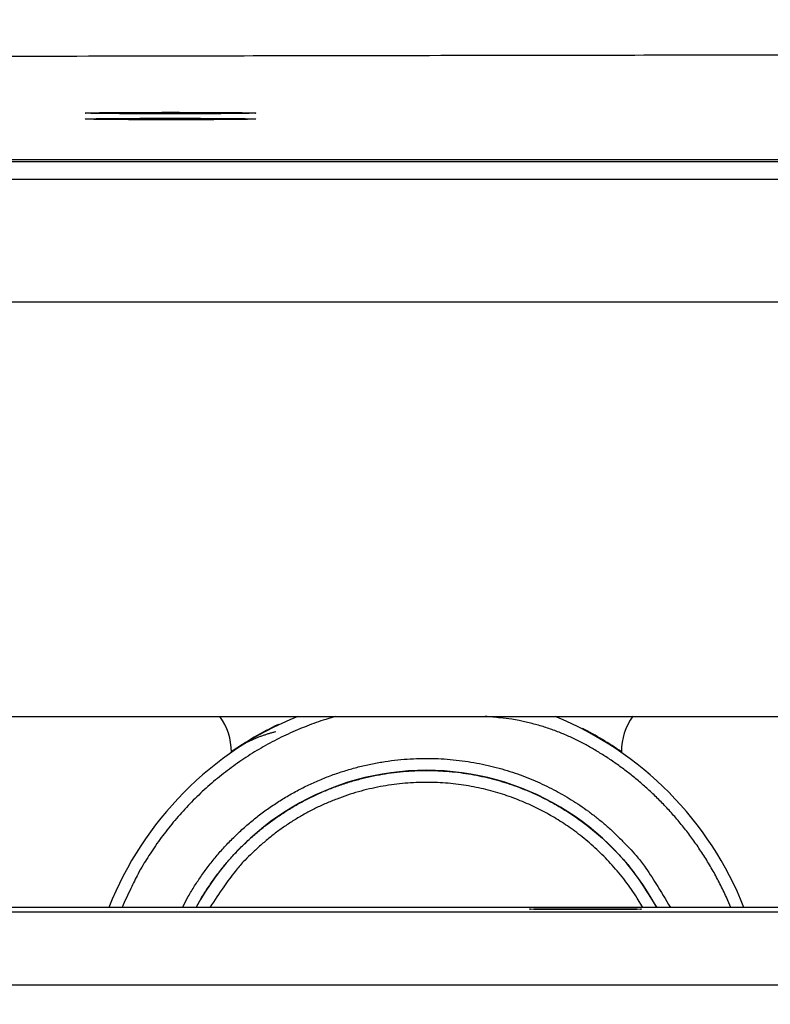
# Model space of a CAD drawing. Extents: x 0 to 420, y 0 to 297.
# Drawn here: x 157 to 160, y 267 to 271 of the extents above; entities that cross this region are included whole.
import ezdxf

# ---------------------------------------------------------------- set-up
doc = ezdxf.new("R2010")
doc.units = 0
doc.header["$MEASUREMENT"] = 0
doc.linetypes.add('HIDDENNEW0', pattern=[4.5, 1.5, -1.5, 1.5])
doc.layers.get('0').update_dxf_attribs({"linetype": 'CONTINUOUS'})
for name, color, linetype in [('2D_MITAT', 1, 'CONTINUOUS'), ('MUOTOVIIVAT', 40, 'HIDDENNEW0'), ('TANGVIIVATNONDEF', 40, 'HIDDENNEW0')]:
    doc.layers.add(name, color=color, linetype=linetype)
doc.styles.get("Standard").update_dxf_attribs({"font": 'monotxt.shx'})
doc.dimstyles.new('DSTYLE23', dxfattribs={"dimtxt": 18.181818, "dimasz": 2.4, "dimexe": 1.8, "dimexo": 0.6, "dimgap": 1.8, "dimtad": 1, "dimdec": 0, "dimlfac": 9.090909, "dimzin": 3, "dimtxsty": 'STANDARD', "dimcen": 0.09, "dimazin": 3, "dimtp": 1, "dimtm": 1, "dimtfac": 1, "dimtdec": 4, "dimtofl": 0, "dimtmove": 0, "dimatfit": 3, "dimtolj": 1, "dimtzin": 0})

# ---------------------------------------------------------------- blocks, each defined once
blk = doc.blocks.new('_AH1')
at = {"color": 0, "linetype": 'CONTINUOUS'}
for p, q in [((-1, 0.166667), (0, 0)), ((-1, 0.166667), (-1, -0.166667)), ((0, 0), (-1, -0.166667)), ((0, 0), (-1, 0))]:
    blk.add_line(p, q, dxfattribs=at)
blk = doc.blocks.new('*D115')
at = {"layer": '2D_MITAT', "color": 4, "linetype": 'CONTINUOUS'}
for p, q in [((155.21954, 264.19597), (155.21954, 276.68244)), ((229.68954, 264.19597), (229.68954, 276.68244)), ((155.21954, 274.88244), (192.45454, 274.88244)), ((229.68954, 274.88244), (192.45454, 274.88244))]:
    blk.add_line(p, q, dxfattribs=at)
at = {"layer": '2D_MITAT', "color": 4, "xscale": 2.4, "yscale": 2.4, "zscale": 2.4, "rotation": 180}
blk.add_blockref('_AH1', (155.21954, 274.88244), dxfattribs=at)
at = {"layer": '2D_MITAT', "color": 4, "xscale": 2.4, "yscale": 2.4, "zscale": 2.4}
blk.add_blockref('_AH1', (229.68954, 274.88244), dxfattribs=at)
at = {"layer": '2D_MITAT', "color": 4, "linetype": 'CONTINUOUS'}
blk.add_text('677', height=2, rotation=360, dxfattribs=at).set_placement((189.45454, 276.68344))

msp = doc.modelspace()

# ---------------------------------------------------------------- linework, layer by layer
at = {"layer": 'MUOTOVIIVAT', "color": 18, "linetype": 'CONTINUOUS'}
for p, q in [((178.08842, 270.51258), (155.77516, 270.51258)), ((155.05198, 268.00916), (166.24811, 268.00916))]:
    msp.add_line(p, q, dxfattribs=at)
at = {"layer": 'MUOTOVIIVAT', "color": 40, "linetype": 'CONTINUOUS'}
for p, q in [((157.85677, 267.84653), (157.85677, 267.84845)), ((159.61677, 267.84845), (159.61677, 267.84653))]:
    msp.add_line(p, q, dxfattribs=at)
at = {"layer": 'MUOTOVIIVAT', "color": 213, "linetype": 'CONTINUOUS'}
for p, q in [((230.29454, 267.14728), (154.61454, 267.14728)), ((155.16454, 267.12713), (229.74454, 267.12713)), ((155.16454, 266.79714), (229.74454, 266.79714))]:
    msp.add_line(p, q, dxfattribs=at)
for points in [[(167.69728, 270.99819, 0.00003829), (166.93203, 270.99825, 0.00003818), (166.16697, 270.99819, 0.00003795), (165.40257, 270.99802, 0.00003829), (164.63811, 270.99772, 0.00003908), (163.87363, 270.99731, 0.00003806), (163.11351, 270.99678, 0.00003565), (162.35955, 270.99615, 0.00003935), (161.59598, 270.99538, 0.0000469), (160.81772, 270.99445, 0.00003594), (160.0883, 270.99352, 0.00001279), (159.42999, 270.99261, 0.00005055), (158.59317, 270.9912, 0.00008777), (157.31619, 270.98871, 0.00004369), (155.65096, 270.98525, 0.00002339)], [(157.1968, 270.73241), (157.19782, 270.73266, -0.23397844), (157.2014, 270.73292, -0.01280722), (157.2076, 270.73319, -0.00441148), (157.21658, 270.73347, -0.00247533), (157.22871, 270.73374, -0.00149824), (157.244, 270.73402, -0.00102546), (157.26263, 270.73428, -0.00073827), (157.28442, 270.73454, -0.00057957), (157.30942, 270.73478, -0.0004623), (157.33727, 270.735, -0.00038824), (157.36776, 270.73519, -0.00033077), (157.4004, 270.73537, -0.00029194), (157.43479, 270.73551, -0.00026167), (157.47035, 270.73562, -0.00023954), (157.50658, 270.7357, -0.00022379), (157.54293, 270.73574, -0.00021131), (157.5789, 270.73576, -0.00020402), (157.61404, 270.73575, -0.00019686), (157.6479, 270.73571, -0.00019675), (157.68028, 270.73565, -0.00019651), (157.71086, 270.73556, -0.00019781), (157.73941, 270.73546, -0.00019399), (157.76575, 270.73535, -0.00021312), (157.79078, 270.73522, -0.00022818), (157.81533, 270.73507, -0.00024615), (157.83933, 270.7349, -0.00029782), (157.86244, 270.7347, -0.00035745), (157.88429, 270.73448, -0.00044491), (157.90439, 270.73423, -0.00057239), (157.92237, 270.73397, -0.00077995), (157.93773, 270.73368, -0.00114081), (157.95019, 270.73338, -0.00184438), (157.95928, 270.73306, -0.00361758), (157.96491, 270.73273, -0.00989112), (157.96675, 270.7324, -0.11716603), (157.96491, 270.73207, -0.11716603), (157.95928, 270.73174, -0.00989112), (157.95019, 270.73142, -0.00361758), (157.93773, 270.73112, -0.00184438), (157.92237, 270.73083, -0.00114081), (157.90439, 270.73057, -0.00077995), (157.88429, 270.73032, -0.00057239), (157.86244, 270.7301, -0.00044491), (157.83933, 270.7299, -0.00035744), (157.81533, 270.72973, -0.00029782), (157.79078, 270.72958, -0.00024617), (157.76575, 270.72945, -0.00022835), (157.73941, 270.72933, -0.00021357), (157.71086, 270.72923, -0.00019451), (157.68028, 270.72915, -0.0001983), (157.6479, 270.72909, -0.00019696), (157.61404, 270.72905, -0.00019716), (157.5789, 270.72904, -0.00019735), (157.54293, 270.72906, -0.00020473), (157.50658, 270.72911, -0.00021176), (157.47035, 270.72919, -0.00022346), (157.43479, 270.7293, -0.0002403), (157.4004, 270.72944, -0.00026584), (157.36776, 270.72961, -0.00029197), (157.33727, 270.72981, -0.00031601), (157.30945, 270.73003, -0.00039158), (157.28442, 270.73027, -0.00053634), (157.26255, 270.73053, -0.00057251), (157.244, 270.73079, -0.00036568), (157.22902, 270.73103, -0.00105474), (157.21658, 270.73134, -0.00344732), (157.20581, 270.73181, -0.00522837), (157.1968, 270.73241, -0.0070071)], [(157.1968, 270.70552), (157.19782, 270.70578, -0.23416654), (157.2014, 270.70604, -0.01282136), (157.2076, 270.70631, -0.00441639), (157.21658, 270.70659, -0.00247809), (157.22871, 270.70686, -0.00149991), (157.244, 270.70713, -0.00102661), (157.26263, 270.7074, -0.00073909), (157.28442, 270.70766, -0.00058022), (157.30942, 270.7079, -0.00046282), (157.33727, 270.70812, -0.00038867), (157.36776, 270.70831, -0.00033114), (157.4004, 270.70849, -0.00029227), (157.43479, 270.70863, -0.00026196), (157.47035, 270.70874, -0.0002398), (157.50658, 270.70882, -0.00022404), (157.54293, 270.70886, -0.00021154), (157.5789, 270.70888, -0.00020425), (157.61404, 270.70887, -0.00019708), (157.6479, 270.70883, -0.00019697), (157.68028, 270.70877, -0.00019673), (157.71086, 270.70869, -0.00019803), (157.73941, 270.70859, -0.00019423), (157.76575, 270.70847, -0.00021333), (157.79078, 270.70834, -0.00022826), (157.81533, 270.70819, -0.00024616), (157.83933, 270.70802, -0.00029782), (157.86244, 270.70782, -0.00035744), (157.88429, 270.7076, -0.00044491), (157.90439, 270.70736, -0.00057239), (157.92237, 270.70709, -0.00077995), (157.93773, 270.7068, -0.00114081), (157.95019, 270.7065, -0.00184438), (157.95928, 270.70618, -0.00361758), (157.96491, 270.70585, -0.00989112), (157.96675, 270.70552, -0.11716603), (157.96491, 270.70519, -0.11716603), (157.95928, 270.70486, -0.00989112), (157.95019, 270.70455, -0.00361758), (157.93773, 270.70424, -0.00184438), (157.92237, 270.70396, -0.00114081), (157.90439, 270.70369, -0.00077995), (157.88429, 270.70344, -0.00057239), (157.86244, 270.70322, -0.00044491), (157.83933, 270.70302, -0.00035744), (157.81533, 270.70285, -0.00029782), (157.79078, 270.7027, -0.00024616), (157.76575, 270.70257, -0.00022827), (157.73941, 270.70246, -0.00021336), (157.71086, 270.70236, -0.00019427), (157.68028, 270.70227, -0.00019808), (157.6479, 270.70221, -0.00019675), (157.61404, 270.70217, -0.00019694), (157.5789, 270.70216, -0.00019713), (157.54293, 270.70218, -0.00020451), (157.50658, 270.70223, -0.00021152), (157.47035, 270.70231, -0.00022321), (157.43479, 270.70242, -0.00024003), (157.4004, 270.70256, -0.00026555), (157.36776, 270.70273, -0.00029165), (157.33727, 270.70293, -0.00031565), (157.30945, 270.70315, -0.00039114), (157.28442, 270.70339, -0.00053575), (157.26255, 270.70365, -0.00057187), (157.244, 270.70391, -0.00036527), (157.22902, 270.70415, -0.00105357), (157.21658, 270.70446, -0.00344348), (157.20581, 270.70492, -0.00522257), (157.1968, 270.70552, -0.00699937)]]:
    msp.add_lwpolyline(points, format="xyb", dxfattribs=at)
at = {"layer": 'MUOTOVIIVAT', "color": 30, "linetype": 'CONTINUOUS'}
for points in [[(158.05784, 267.93978), (158.0505, 267.93795, 0.00294348), (158.04319, 267.93604, 0.00295764), (158.03593, 267.93404, 0.0029724), (158.02871, 267.93197, 0.00298714), (158.02153, 267.92981, 0.00300143), (158.01439, 267.92757, 0.00301432), (158.00729, 267.92525, 0.00302692), (158.00024, 267.92284, 0.00303842), (157.99322, 267.92035, 0.00304984), (157.98625, 267.91779, 0.00306037), (157.97932, 267.91514, 0.00306945), (157.97244, 267.91241, 0.00307643), (157.9656, 267.90959, 0.0030867), (157.9588, 267.9067, 0.00309916), (157.95204, 267.90372, 0.0030979), (157.94533, 267.90067, 0.0030843), (157.93867, 267.89753, 0.00311566), (157.93204, 267.89431, 0.00318236), (157.92545, 267.891, 0.00309519), (157.91893, 267.88763, 0.00289229), (157.91249, 267.8842, 0.00319262), (157.90599, 267.88063, 0.0038047), (157.8994, 267.87687, 0.00288893), (157.89324, 267.8733, 0.00099494), (157.88769, 267.87004, 0.00406912), (157.88067, 267.86566, 0.00698821), (157.87, 267.85869, 0.00341082), (157.85609, 267.84942, 0.00180588)], [(157.69773, 267.14728), (157.72365, 267.19258, -0.01147778), (157.7518, 267.23708, -0.01114894), (157.7823, 267.28075, -0.01103584), (157.81501, 267.32346, -0.01131307), (157.84998, 267.36495, -0.01144464), (157.88705, 267.40511, -0.01150987), (157.92625, 267.44372, -0.0115506), (157.96738, 267.4807, -0.01164031), (158.01043, 267.51583, -0.0116832), (158.05519, 267.54904, -0.01172701), (158.1016, 267.58013, -0.01174483), (158.14945, 267.60906, -0.01176065), (158.19863, 267.63565, -0.01176014), (158.24893, 267.65991, -0.01174227), (158.30022, 267.68167, -0.01172148), (158.35228, 267.70098, -0.01167184), (158.40496, 267.71769, -0.01163183), (158.45806, 267.73191, -0.01155137), (158.5114, 267.74353, -0.011493), (158.56481, 267.75266, -0.01138394), (158.61811, 267.75924, -0.01130864), (158.67115, 267.76341, -0.01117361), (158.72374, 267.76513, -0.0110832), (158.77577, 267.76459, -0.01092563), (158.82706, 267.76175, -0.01082177), (158.87752, 267.75682, -0.01064443), (158.927, 267.74981, -0.01053029), (158.97543, 267.7409, -0.01033899), (159.02268, 267.73012, -0.01021342), (159.06872, 267.71768, -0.01000557), (159.11342, 267.70362, -0.00988054), (159.1568, 267.68812, -0.00967335), (159.19875, 267.67124, -0.00952551), (159.23926, 267.65316, -0.00931103), (159.27823, 267.63397, -0.00918685), (159.31587, 267.61373, -0.00883405), (159.35244, 267.59233, -0.00900085), (159.38854, 267.5694, -0.00938715), (159.42464, 267.5445, -0.00898967), (159.46046, 267.51793, -0.00855344), (159.49569, 267.48973, -0.0098753), (159.53083, 267.45897, -0.01228796), (159.56596, 267.4252, -0.00902926), (159.59866, 267.39235, -0.00234355), (159.62796, 267.36166, -0.01376305), (159.66287, 267.31804, -0.02439044), (159.71276, 267.2455, -0.01150187), (159.77582, 267.14728, -0.00583155)]]:
    msp.add_lwpolyline(points, format="xyb", dxfattribs=at)
for centre, radius, start, end in [((158.73666, 266.58277), 1.539883, 112.13788, 158.49439), ((158.73666, 266.58277), 1.539883, 21.502407, 67.854023), ((158.73666, 266.58542), 1.539883, 115.7097, 124.86285), ((158.73666, 266.58542), 1.539883, 55.13014, 62.74282), ((158.73668, 266.58349), 1.18241, 28.482332, 151.5135)]:
    msp.add_arc(centre, radius, start, end, dxfattribs=at)
at = {"layer": 'MUOTOVIIVAT', "color": 1, "linetype": 'CONTINUOUS'}
for centre, radius, start, end in [((157.58179, 267.84844), 0.274979, 0.00008, 35.764315), ((159.89177, 267.84987), 0.27501, 144.47989, 179.99571)]:
    msp.add_arc(centre, radius, start, end, dxfattribs=at)
at = {"layer": 'MUOTOVIIVAT', "color": 213, "linetype": 'CONTINUOUS'}
msp.add_ellipse((159.45454, 267.13912), major_axis=(0.253, 0), ratio=0.00872654, start_param=0, end_param=6.2831853, dxfattribs=at)
at = {"layer": 'TANGVIIVATNONDEF', "color": 213, "linetype": 'CONTINUOUS'}
msp.add_line((155.65095, 270.52284), (178.21264, 270.52284), dxfattribs=at)
at = {"layer": 'TANGVIIVATNONDEF', "color": 18, "linetype": 'CONTINUOUS'}
for p, q in [((156.41879, 270.43386), (177.4448, 270.43386)), ((177.4448, 269.87909), (156.41879, 269.87909))]:
    msp.add_line(p, q, dxfattribs=at)
at = {"layer": 'TANGVIIVATNONDEF', "color": 30, "linetype": 'CONTINUOUS'}
for points in [[(158.32552, 268.00916), (158.28223, 267.99595, 0.00766226), (158.23927, 267.98142, 0.00761302), (158.19664, 267.96551, 0.00758728), (158.15441, 267.94828, 0.00763721), (158.11265, 267.92971, 0.00766143), (158.07143, 267.90985, 0.00766542), (158.03081, 267.88869, 0.00766672), (157.99083, 267.8663, 0.00767338), (157.95158, 267.84267, 0.00767468), (157.91308, 267.81787, 0.0076699), (157.87542, 267.7919, 0.00766246), (157.83861, 267.76484, 0.00764565), (157.80274, 267.7367, 0.00763887), (157.76781, 267.70757, 0.00762779), (157.73391, 267.67744, 0.00759491), (157.70103, 267.64642, 0.00752416), (157.66926, 267.61454, 0.00755794), (157.63856, 267.58183, 0.0076523), (157.60899, 267.54829, 0.00743499), (157.58063, 267.51423, 0.00695145), (157.55358, 267.47974, 0.00755487), (157.52744, 267.44408, 0.00881878), (157.50213, 267.407, 0.00681802), (157.47908, 267.37185, 0.00267059), (157.45885, 267.3398, 0.00923669), (157.43564, 267.298, 0.01565996), (157.40346, 267.23293, 0.00783812), (157.36346, 267.14728, 0.00423896)], [(160.11009, 267.14728), (160.09696, 267.17815, 0.00548227), (160.08324, 267.20857, 0.00558082), (160.0689, 267.23851, 0.00559723), (160.05397, 267.26799, 0.00553149), (160.03847, 267.29696, 0.00549962), (160.02244, 267.32543, 0.00546858), (160.00587, 267.35337, 0.00544562), (159.98881, 267.38078, 0.00540348), (159.97126, 267.40764, 0.00537662), (159.95327, 267.43394, 0.00533412), (159.93483, 267.45968, 0.00530637), (159.91599, 267.48485, 0.00526136), (159.89676, 267.50943, 0.00523224), (159.87716, 267.53344, 0.00518544), (159.85722, 267.55684, 0.00515522), (159.83695, 267.57967, 0.00510677), (159.81639, 267.60188, 0.00507554), (159.79555, 267.62351, 0.00502562), (159.77445, 267.64453, 0.00499358), (159.75311, 267.66497, 0.00494257), (159.73156, 267.68479, 0.00490962), (159.70982, 267.70404, 0.00485705), (159.6879, 267.72267, 0.0048242), (159.66583, 267.74073, 0.00477274), (159.64362, 267.75819, 0.0047368), (159.62129, 267.77508, 0.00467744), (159.59886, 267.79139, 0.00465089), (159.57635, 267.80713, 0.00461791), (159.55377, 267.8223, 0.00455482), (159.53115, 267.83692, 0.0044226), (159.50851, 267.85097, 0.00449349), (159.48581, 267.8645, 0.00472205), (159.46294, 267.87751, 0.00524383), (159.43971, 267.89004, 0.00610771), (159.41594, 267.90209, 0.00636029), (159.39165, 267.91364, 0.00626071), (159.36689, 267.92465, 0.00635455), (159.34162, 267.93512, 0.00662535), (159.31579, 267.94501, 0.00647204), (159.28962, 267.9543, 0.00605758), (159.26313, 267.96294, 0.00682001), (159.23568, 267.97098, 0.00833483), (159.20703, 267.97841, 0.00620428), (159.17985, 267.985, 0.00182143), (159.15504, 267.99063, 0.00911116), (159.12219, 267.99615, 0.01582165), (159.07032, 268.00237, 0.00750505), (159.00164, 268.00916, 0.00386591)], [(157.63579, 267.14728), (157.66219, 267.19602, -0.01168525), (157.69104, 267.24397, -0.01132579), (157.72245, 267.29111, -0.01120478), (157.7563, 267.3373, -0.01150534), (157.79263, 267.38223, -0.01164782), (157.8313, 267.42578, -0.01172087), (157.87231, 267.46772, -0.01176674), (157.91549, 267.50795, -0.01186671), (157.9608, 267.5462, -0.01191511), (158.00803, 267.58242, -0.01196649), (158.0571, 267.61636, -0.01198838), (158.1078, 267.64799, -0.01201007), (158.16001, 267.67709, -0.01201248), (158.21348, 267.70367, -0.01199826), (158.26808, 267.72753, -0.01197907), (158.32357, 267.74873, -0.01193088), (158.37977, 267.7671, -0.01189114), (158.43646, 267.78276, -0.0118099), (158.49346, 267.79556, -0.01175052), (158.55055, 267.80565, -0.0116386), (158.60754, 267.81295, -0.01156106), (158.66425, 267.81762, -0.01142125), (158.7205, 267.81961, -0.01132759), (158.77613, 267.81912, -0.01116379), (158.83097, 267.81613, -0.01105554), (158.8849, 267.81085, -0.01087007), (158.93776, 267.80329, -0.01075164), (158.98947, 267.79367, -0.01055315), (159.03989, 267.78203, -0.01041996), (159.08897, 267.76857, -0.01019813), (159.13659, 267.75336, -0.01007415), (159.18276, 267.73659, -0.00987048), (159.22738, 267.71832, -0.00969582), (159.27039, 267.69879, -0.00943992), (159.31167, 267.67809, -0.00936541), (159.35162, 267.65621, -0.00904109), (159.3906, 267.63294, -0.00916756), (159.42916, 267.60793, -0.00961909), (159.46768, 267.58076, -0.00926148), (159.50585, 267.55175, -0.00879068), (159.54336, 267.52096, -0.01013621), (159.58069, 267.48736, -0.0126249), (159.61792, 267.45048, -0.00928412), (159.65255, 267.41459, -0.00241835), (159.68354, 267.38106, -0.01414064), (159.7202, 267.33345, -0.02506408), (159.77224, 267.25435, -0.01182423), (159.83776, 267.14728, -0.00599413)], [(159.71346, 267.14728), (159.68836, 267.18862, 0.00999025), (159.66198, 267.22835, 0.01048385), (159.63426, 267.2664, 0.010564), (159.60539, 267.30281, 0.01023355), (159.57548, 267.33745, 0.01007933), (159.54471, 267.37039, 0.00992778), (159.51315, 267.40153, 0.00980766), (159.48096, 267.43096, 0.00958433), (159.44823, 267.45861, 0.00947851), (159.41508, 267.48459, 0.00931951), (159.38157, 267.50884, 0.00911785), (159.34793, 267.53143, 0.0087926), (159.31426, 267.55232, 0.00888256), (159.28005, 267.57192, 0.00879825), (159.24469, 267.59054, 0.00870028), (159.20806, 267.60822, 0.00900229), (159.17005, 267.62484, 0.00914129), (159.13076, 267.64036, 0.00933808), (159.09016, 267.6546, 0.00946868), (159.04837, 267.66752, 0.00967172), (159.00536, 267.67896, 0.00979465), (158.96126, 267.68886, 0.00999006), (158.91609, 267.69706, 0.01010846), (158.86997, 267.70354, 0.01029147), (158.82296, 267.70811, 0.01040083), (158.77519, 267.71078, 0.01056985), (158.72675, 267.71137, 0.01066894), (158.67779, 267.70989, 0.01081941), (158.62842, 267.70619, 0.01090684), (158.57879, 267.70031, 0.01103811), (158.52904, 267.69211, 0.01110902), (158.47933, 267.68165, 0.01120984), (158.42982, 267.66882, 0.01127393), (158.38066, 267.65372, 0.01137103), (158.33202, 267.63625, 0.01138653), (158.28406, 267.61656, 0.01137612), (158.23696, 267.59459, 0.01148438), (158.19081, 267.57043, 0.01171194), (158.14578, 267.54406, 0.01142186), (158.10213, 267.51587, 0.01073678), (158.06009, 267.48595, 0.01170428), (158.01915, 267.45358, 0.01371082), (157.97928, 267.4185, 0.01063074), (157.9428, 267.38448, 0.00422163), (157.91066, 267.35283, 0.01440564), (157.87385, 267.30963, 0.02446327), (157.82306, 267.24012, 0.01227735), (157.76009, 267.14728, 0.00661769)]]:
    msp.add_lwpolyline(points, format="xyb", dxfattribs=at)

# ---------------------------------------------------------------- dimensions: what is measured, and where the dimension line sits
at = {"layer": '2D_MITAT', "color": 4, "linetype": 'CONTINUOUS'}
dim = msp.add_linear_dim(base=(155.21954, 274.88244), p1=(229.68954, 263.59597), p2=(155.21954, 263.59597), dimstyle='DSTYLE23', override={"dimblk": '_AH1', "dimsah": 0}, dxfattribs=at)
dim.commit()
dim.dimension.update_dxf_attribs({"geometry": '*D115', "text_midpoint": (192.45454, 277.68344), "dimtype": 128})

doc.saveas('drawing.dxf')
